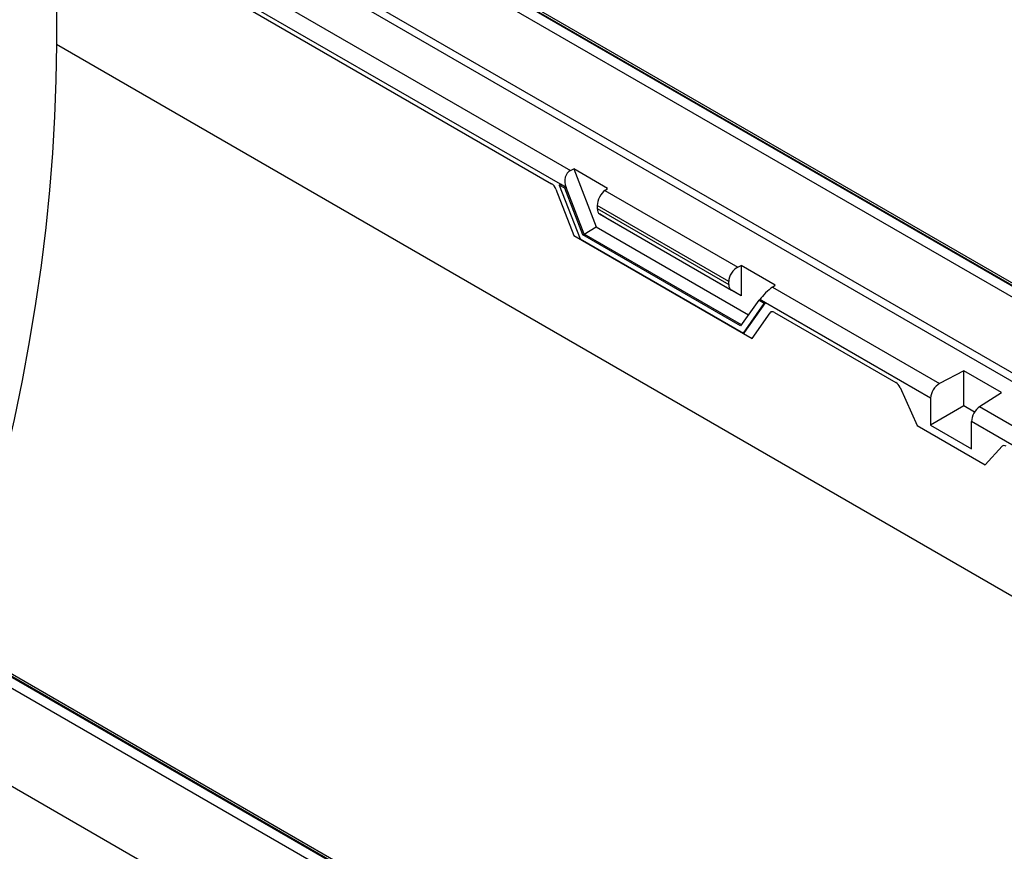
# Model space of a CAD drawing. Units: millimetres. Extents: x 75 to 2081, y 25 to 1460.
# Drawn here: x 1820 to 1892, y 1305 to 1366 of the extents above; entities that cross this region are included whole.
import ezdxf

# ---------------------------------------------------------------- set-up
doc = ezdxf.new("R2010")
doc.units = ezdxf.units.MM
doc.header["$LTSCALE"] = 5
doc.layers.get('0').update_dxf_attribs({"color": 1})
doc.layers.add('13741', color=7, linetype='Continuous')

# ---------------------------------------------------------------- blocks, each defined once
blk = doc.blocks.new('1063302-M_002_ISO_view')
for p, q in [((-113.446, 222.205), (-25.235, 171.281)), ((-25.191, 171.307), (-113.402, 222.23)), ((-24.941, 171.331), (-113.152, 222.255)), ((-25.942, 170.873), (-113.446, 221.388)), ((-113.712, 215.417), (-26.207, 164.902)), ((-113.446, 215.876), (-25.942, 165.361)), ((-116.496, 213.81), (-80.101, 192.8)), ((-117.557, 212.993), (-117.557, 201.97)), ((-80.834, 191.794), (-117.468, 212.942)), ((-117.468, 212.609), (-81.481, 191.834)), ((-117.468, 212.609), (-81.481, 191.834)), ((57.452, 100.939), (-117.557, 201.97)), ((-80.101, 192.8), (-79.868, 192.91)), ((-77.393, 191.481), (-79.868, 192.91)), ((-79.868, 192.91), (-78.235, 188.701)), ((-80.914, 191.733), (-80.834, 191.794)), ((-80.914, 191.733), (-79.397, 187.824)), ((-80.516, 191.503), (-80.914, 191.733)), ((-80.425, 191.558), (-80.834, 191.794)), ((-80.516, 191.503), (-80.425, 191.558)), ((-79.108, 188.162), (-80.425, 191.558)), ((-81.165, 191.446), (-79.85, 188.057)), ((-81.165, 191.446), (-79.85, 188.057)), ((-79.199, 188.107), (-80.516, 191.503)), ((-77.586, 191.348), (-77.393, 191.481)), ((-77.586, 191.348), (-67.901, 185.756)), ((-78.151, 190.245), (-78.151, 190.02)), ((-68.574, 184.716), (-78.151, 190.245)), ((-78.151, 190.02), (-68.574, 184.491)), ((-77.393, 189.287), (-77.986, 189.629)), ((-77.986, 189.629), (-68.377, 184.082)), ((-79.108, 188.162), (-78.235, 188.701)), ((-78.235, 188.701), (-67.128, 182.289)), ((-67.67, 183.674), (-77.393, 189.287)), ((-79.85, 188.057), (-66.875, 180.566)), ((-79.85, 188.057), (-66.875, 180.566)), ((-79.199, 188.107), (-79.108, 188.162)), ((-67.703, 181.47), (-79.199, 188.107)), ((-67.649, 181.547), (-79.108, 188.162)), ((-79.397, 187.824), (-67.504, 180.958)), ((-174.567, 186.92), (-86.355, 135.997)), ((-86.311, 136.022), (-174.523, 186.946)), ((-86.311, 136.191), (-174.023, 186.826)), ((-86.709, 135.385), (-174.921, 186.308)), ((-67.901, 185.756), (-67.67, 185.868)), ((-65.195, 184.44), (-67.67, 185.868)), ((-67.67, 185.868), (-67.67, 183.674)), ((-68.574, 184.491), (-68.574, 184.716)), ((-65.386, 184.305), (-65.195, 184.44)), ((-67.67, 183.674), (-68.377, 184.082)), ((-65.386, 184.305), (-53.209, 177.275)), ((-66.385, 183.345), (-67.703, 181.47)), ((-67.504, 180.958), (-65.988, 183.116)), ((-67.413, 181.002), (-65.891, 183.167)), ((-66.385, 183.345), (-66.299, 183.403)), ((-65.988, 183.116), (-66.385, 183.345)), ((-65.891, 183.167), (-66.299, 183.403)), ((-65.988, 183.116), (-65.891, 183.167)), ((-53.861, 176.222), (-65.891, 183.167)), ((-66.875, 180.566), (-65.56, 182.437)), ((-66.875, 180.566), (-65.56, 182.437)), ((-65.244, 182.461), (-56.392, 177.351)), ((-65.244, 182.461), (-56.392, 177.351)), ((-67.504, 180.958), (-67.413, 181.002)), ((-86.709, 128.24), (-174.921, 179.163)), ((-86.709, 128.24), (-174.921, 179.163)), ((-51.442, 178.194), (-53.209, 177.275)), ((-48.702, 176.612), (-51.442, 178.194)), ((-51.442, 175.642), (-51.442, 178.194)), ((-56.091, 176.999), (-54.85, 174.227)), ((-56.091, 176.999), (-54.85, 174.227)), ((-50.293, 175.592), (-48.702, 176.612)), ((-53.861, 176.222), (-53.861, 174.246)), ((-51.442, 175.642), (-53.861, 174.246)), ((-50.664, 175.193), (-51.442, 175.642)), ((-50.293, 175.592), (-28.991, 163.295)), ((-50.88, 172.525), (-50.88, 174.502)), ((-29.257, 162.019), (-50.88, 174.502)), ((-54.85, 174.227), (-49.89, 171.364)), ((-54.85, 174.227), (-49.89, 171.364)), ((-53.861, 174.246), (-50.88, 172.525)), ((-49.89, 171.364), (-48.649, 172.703)), ((-49.89, 171.364), (-48.649, 172.703))]:
    blk.add_line(p, q)
at = {"flags": 128}
blk.add_lwpolyline([(-117.557, 201.97), (-117.588, 199.366), (-117.681, 196.729), (-117.836, 194.06), (-118.053, 191.361), (-118.331, 188.634), (-118.671, 185.882), (-119.072, 183.106), (-119.534, 180.309), (-120.057, 177.493), (-120.64, 174.66), (-121.282, 171.812), (-121.984, 168.951), (-122.745, 166.08), (-123.563, 163.201), (-124.439, 160.315), (-125.008, 158.531)], dxfattribs=at)
for centre, major_axis, ratio, start_param, end_param in [((-79.744, 191.879), (-0.269, 0.954), 0.755598, 0.125416, 1.696213), ((-81.486, 191.429), (-0.267, 0.43), 0.584782, 4.401715, 5.453702), ((-81.486, 191.429), (-0.267, 0.43), 0.584782, 4.401715, 5.453702), ((-77.586, 190.633), (0.384, 0.788), 0.525016, 0.748677, 2.319474), ((-77.586, 190.409), (0.384, 0.788), 0.525016, 2.319474, 3.104872), ((-67.901, 185.042), (0.5, 0.72), 0.62527, 0.837263, 2.408059), ((-67.901, 184.817), (0.5, 0.72), 0.62527, 2.408059, 3.193457), ((-65.743, 183.796), (0.652, 0.633), 0.172292, 0.83423, 2.405027), ((-65.239, 182.049), (-0.27, 0.437), 0.568594, 5.469797, 6.521784), ((-56.398, 176.945), (-0.269, 0.43), 0.584949, 4.480214, 5.450458), ((-56.398, 176.945), (-0.269, 0.43), 0.584949, 4.480214, 5.450458), ((-53.209, 176.561), (0.474, 0.737), 0.606761, 0.814387, 2.385183), ((-50.293, 174.877), (0.405, 0.776), 0.546409, 0.76174, 2.332537), ((-48.342, 172.295), (-0.272, 0.437), 0.568187, 5.467301, 6.437546)]:
    blk.add_ellipse(centre, major_axis=major_axis, ratio=ratio, start_param=start_param, end_param=end_param)

msp = doc.modelspace()

# ---------------------------------------------------------------- block references
at = {"layer": '13741'}
msp.add_blockref('1063302-M_002_ISO_view', (1940.433, 1162.232), dxfattribs=at)

doc.saveas('drawing.dxf')
